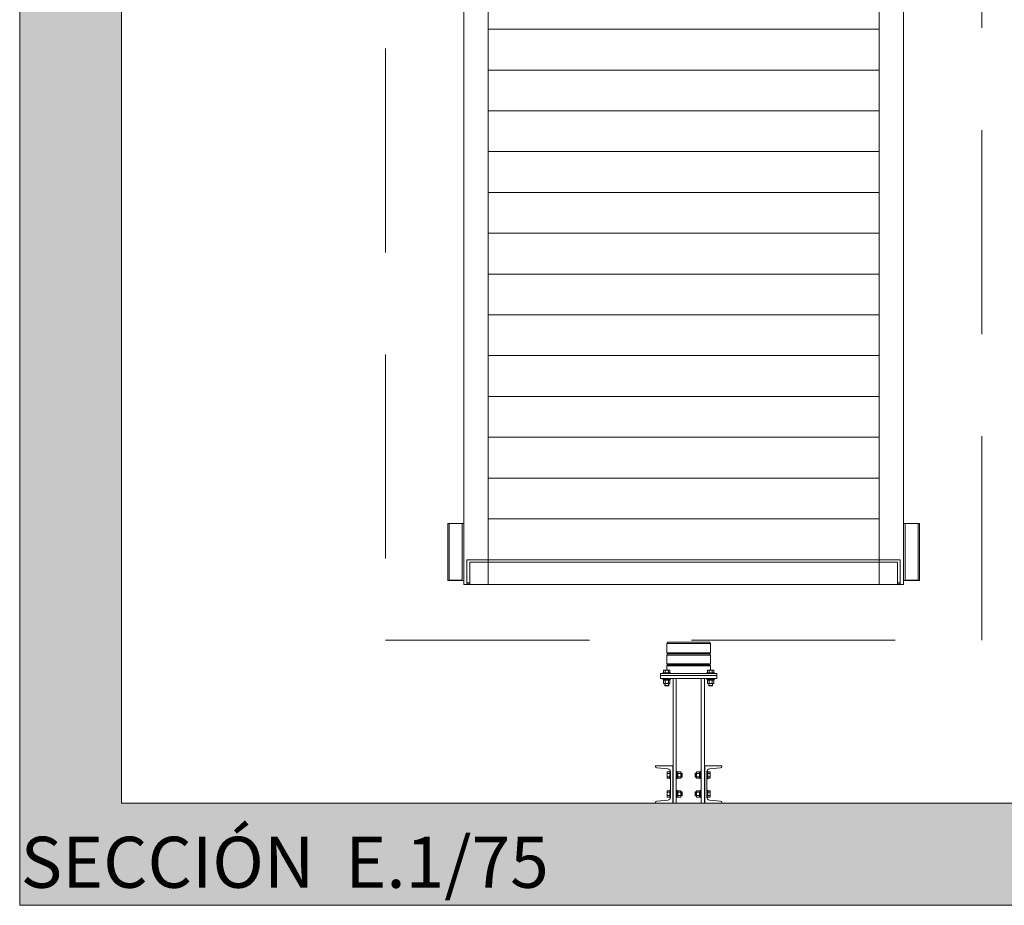
# Model space of a CAD drawing. Units: millimetres. Extents: x 0 to 210, y 0 to 297.
# Drawn here: x 145 to 177, y 37 to 66 of the extents above; entities that cross this region are included whole.
import ezdxf

# ---------------------------------------------------------------- set-up
doc = ezdxf.new("R2010")
doc.units = ezdxf.units.MM
doc.linetypes.add('TRAZOS', pattern=[0.75, 0.5, -0.25])
for name, color, linetype in [('CONT2', 4, 'Continuous'), ('ENOR_trama 1', 8, 'Continuous'), ('ENOR_trama 2', 254, 'Continuous')]:
    doc.layers.add(name, color=color, linetype=linetype)
for name, color, linetype, lineweight in [('ENOR_lineas', 183, 'Continuous', 0), ('ENOR_lineasgris', 8, 'Continuous', 0), ('ENOR_muro', 140, 'Continuous', 0), ('ENOR_texto', 53, 'Continuous', 0)]:
    doc.layers.add(name, color=color, linetype=linetype, lineweight=lineweight)
doc.styles.add('ARIALNARROW', font='ARIALN.TTF')

# ---------------------------------------------------------------- blocks, each defined once
blk = doc.blocks.new('BASTIDOR CTPESO INAUXA EG1300_ESC50')
at = {"layer": 'ENOR_lineasgris'}
for p, q in [((-10.78, -61.8), (-10.78, -1.8)), ((10.78, -61.8), (10.78, -1.8)), ((-9.58, -61.8), (-9.58, -9.8)), ((9.58, -61.8), (9.58, -9.8)), ((9.58, -34.58), (-9.58, -34.58)), ((9.58, -36.58), (-9.58, -36.58)), ((9.58, -38.58), (-9.58, -38.58)), ((9.58, -40.58), (-9.58, -40.58)), ((9.58, -42.58), (-9.58, -42.58)), ((9.58, -44.58), (-9.58, -44.58)), ((9.58, -46.58), (-9.58, -46.58)), ((9.58, -48.58), (-9.58, -48.58)), ((9.58, -50.58), (-9.58, -50.58)), ((9.58, -52.58), (-9.58, -52.58)), ((9.58, -54.58), (-9.58, -54.58)), ((9.58, -56.58), (-9.58, -56.58)), ((-11.56, -58.8), (-11.52, -58.8)), ((-11.56, -58.8), (-11.56, -61.6)), ((-11.52, -58.8), (-10.88, -58.8)), ((-11.052, -58.81), (-11.5, -58.81)), ((-11.5, -58.81), (-11.5, -61.59)), ((-10.94, -58.81), (-11.052, -58.81)), ((-10.86, -58.81), (-10.94, -58.81)), ((-10.88, -58.8), (-10.86, -58.8)), ((-10.88, -58.8), (-10.88, -58.81)), ((-10.78, -58.8), (-10.86, -58.8)), ((-10.86, -58.8), (-10.86, -61.6)), ((9.58, -58.58), (-9.58, -58.58)), ((10.78, -58.8), (10.86, -58.8)), ((10.86, -58.8), (10.86, -61.6)), ((10.88, -58.8), (10.86, -58.8)), ((10.86, -58.81), (10.94, -58.81)), ((11.52, -58.8), (10.88, -58.8)), ((10.88, -58.8), (10.88, -58.81)), ((10.94, -58.81), (11.052, -58.81)), ((11.052, -58.81), (11.5, -58.81)), ((11.5, -58.81), (11.5, -61.59)), ((11.56, -58.8), (11.52, -58.8)), ((11.56, -58.8), (11.56, -61.6)), ((-10.86, -61.1), (-10.86, -59.5)), ((10.86, -61.1), (10.86, -59.5)), ((-10.62, -60.58), (-10.62, -60.772)), ((-9.58, -60.58), (-10.62, -60.58)), ((-10.62, -60.772), (-10.62, -61.68)), ((-9.58, -60.7), (-10.48, -60.7)), ((-10.48, -60.7), (-10.48, -61.608)), ((9.58, -60.58), (-9.58, -60.58)), ((9.58, -60.7), (-9.58, -60.7)), ((9.58, -60.58), (10.62, -60.58)), ((9.58, -60.7), (10.48, -60.7)), ((10.48, -60.7), (10.48, -61.608)), ((10.62, -60.58), (10.62, -60.772)), ((10.62, -60.772), (10.62, -61.68)), ((-11.56, -61.6), (-11.52, -61.6)), ((-11.52, -61.6), (-10.88, -61.6)), ((-11.052, -61.59), (-11.5, -61.59)), ((-10.94, -61.59), (-11.052, -61.59)), ((-10.86, -61.59), (-10.94, -61.59)), ((-10.88, -61.6), (-10.86, -61.6)), ((-10.78, -61.6), (-10.86, -61.6)), ((-10.62, -61.8), (-10.62, -61.68)), ((-10.48, -61.713), (-10.62, -61.713)), ((-10.48, -61.788), (-10.62, -61.788)), ((-10.48, -61.608), (-10.48, -61.788)), ((10.48, -61.608), (10.48, -61.788)), ((10.48, -61.713), (10.62, -61.713)), ((10.48, -61.788), (10.62, -61.788)), ((10.62, -61.8), (10.62, -61.68)), ((10.78, -61.6), (10.86, -61.6)), ((10.86, -61.59), (10.94, -61.59)), ((10.88, -61.6), (10.86, -61.6)), ((11.52, -61.6), (10.88, -61.6)), ((10.94, -61.59), (11.052, -61.59)), ((11.052, -61.59), (11.5, -61.59)), ((11.56, -61.6), (11.52, -61.6)), ((-10.78, -61.8), (-10.588, -61.8)), ((-10.588, -61.8), (-9.58, -61.8)), ((9.58, -61.8), (-9.58, -61.8)), ((10.588, -61.8), (9.58, -61.8)), ((10.78, -61.8), (10.588, -61.8))]:
    blk.add_line(p, q, dxfattribs=at)
blk = doc.blocks.new('MA_1616_AA_SEC_SSA')
at = {"layer": 'ENOR_trama 1'}
blk.add_hatch(color=256, dxfattribs=at).paths.add_polyline_path([(2.775, -0.1), (2.775, 1.25), (2.525, 1.25), (2.525, 0.15), (-0.175, 0.15), (-0.175, 4.240603), (-0.425, 4.240603), (-0.425, 0.15), (-0.425, -0.1)])
at = {"layer": 'ENOR_lineas', "lineweight": 0}
for p, q in [((1.16124, 0.541841), (1.16124, 0.518711)), ((1.26876, 0.541841), (1.26876, 0.518711)), ((1.26876, 0.541841), (1.26876, 0.518711)), ((1.16124, 0.513162), (1.16124, 0.492094)), ((1.26876, 0.513162), (1.26876, 0.492094)), ((1.26876, 0.513162), (1.26876, 0.492094)), ((1.16124, 0.475919), (1.16124, 0.486545)), ((1.26876, 0.475919), (1.26876, 0.486545)), ((1.26876, 0.475919), (1.26876, 0.486545)), ((1.152024, 0.469777), (1.170456, 0.469777)), ((1.152024, 0.469777), (1.152024, 0.467815)), ((1.153542, 0.475227), (1.154357, 0.475919)), ((1.153542, 0.469777), (1.153542, 0.475227)), ((1.154357, 0.475919), (1.168123, 0.475919)), ((1.15736, 0.475254), (1.15736, 0.469777)), ((1.16512, 0.475254), (1.16512, 0.469777)), ((1.168938, 0.475227), (1.168123, 0.475919)), ((1.168938, 0.469777), (1.168938, 0.475227)), ((1.170456, 0.469777), (1.170456, 0.467815)), ((1.277976, 0.469777), (1.259544, 0.469777)), ((1.259544, 0.469777), (1.259544, 0.467815)), ((1.261062, 0.475227), (1.261877, 0.475919)), ((1.261062, 0.469777), (1.261062, 0.475227)), ((1.275643, 0.475919), (1.261877, 0.475919)), ((1.26488, 0.475254), (1.26488, 0.469777)), ((1.27264, 0.475254), (1.27264, 0.469777)), ((1.27264, 0.475254), (1.27264, 0.469777)), ((1.276458, 0.475227), (1.275643, 0.475919)), ((1.276458, 0.475227), (1.275643, 0.475919)), ((1.276458, 0.469777), (1.276458, 0.475227)), ((1.276458, 0.469777), (1.276458, 0.475227)), ((1.277976, 0.469777), (1.277976, 0.467815)), ((1.277976, 0.469777), (1.277976, 0.467815)), ((1.152024, 0.453565), (1.152024, 0.455527)), ((1.170456, 0.453565), (1.152024, 0.453565)), ((1.153472, 0.451621), (1.153472, 0.453565)), ((1.169008, 0.451621), (1.153472, 0.451621)), ((1.153542, 0.450928), (1.154357, 0.451621)), ((1.153542, 0.444623), (1.153542, 0.450928)), ((1.153542, 0.444623), (1.154357, 0.443931)), ((1.168123, 0.443931), (1.154357, 0.443931)), ((1.156539, 0.438809), (1.156539, 0.443931)), ((1.165941, 0.438809), (1.156539, 0.438809)), ((1.156539, 0.438809), (1.156994, 0.438032)), ((1.156994, 0.443931), (1.156994, 0.438032)), ((1.165486, 0.438032), (1.156994, 0.438032)), ((1.15736, 0.444596), (1.15736, 0.450955)), ((1.159859, 0.453565), (1.161804, 0.451621)), ((1.160591, 0.453565), (1.162536, 0.451621)), ((1.16512, 0.444596), (1.16512, 0.450955)), ((1.165486, 0.443931), (1.165486, 0.438032)), ((1.165941, 0.438809), (1.165486, 0.438032)), ((1.165941, 0.438809), (1.165941, 0.443931)), ((1.168938, 0.450928), (1.168123, 0.451621)), ((1.168938, 0.444623), (1.168123, 0.443931)), ((1.168938, 0.444623), (1.168938, 0.450928)), ((1.169008, 0.451621), (1.169008, 0.453565)), ((1.170456, 0.453565), (1.170456, 0.455527)), ((1.18428, 0.455527), (1.18428, 0.15)), ((1.24572, 0.455527), (1.24572, 0.15)), ((1.259544, 0.453565), (1.259544, 0.455527)), ((1.259544, 0.453565), (1.277976, 0.453565)), ((1.260992, 0.451621), (1.260992, 0.453565)), ((1.260992, 0.451621), (1.276528, 0.451621)), ((1.261062, 0.450928), (1.261877, 0.451621)), ((1.261062, 0.444623), (1.261062, 0.450928)), ((1.261062, 0.444623), (1.261877, 0.443931)), ((1.261877, 0.443931), (1.275643, 0.443931)), ((1.264059, 0.438809), (1.264059, 0.443931)), ((1.264059, 0.438809), (1.264514, 0.438032)), ((1.264059, 0.438809), (1.273461, 0.438809)), ((1.264514, 0.443931), (1.264514, 0.438032)), ((1.264514, 0.438032), (1.273006, 0.438032)), ((1.26488, 0.444596), (1.26488, 0.450955)), ((1.269409, 0.453565), (1.267464, 0.451621)), ((1.270141, 0.453565), (1.268196, 0.451621)), ((1.27264, 0.444596), (1.27264, 0.450955)), ((1.27264, 0.444596), (1.27264, 0.450955)), ((1.273006, 0.443931), (1.273006, 0.438032)), ((1.273006, 0.443931), (1.273006, 0.438032)), ((1.273461, 0.438809), (1.273006, 0.438032)), ((1.273461, 0.438809), (1.273006, 0.438032)), ((1.273461, 0.438809), (1.273461, 0.443931)), ((1.273461, 0.438809), (1.273461, 0.443931)), ((1.276458, 0.450928), (1.275643, 0.451621)), ((1.276458, 0.450928), (1.275643, 0.451621)), ((1.276458, 0.444623), (1.275643, 0.443931)), ((1.276458, 0.444623), (1.275643, 0.443931)), ((1.276458, 0.444623), (1.276458, 0.450928)), ((1.276458, 0.444623), (1.276458, 0.450928)), ((1.276528, 0.451621), (1.276528, 0.453565)), ((1.276528, 0.451621), (1.276528, 0.453565)), ((1.277976, 0.453565), (1.277976, 0.455527)), ((1.277976, 0.453565), (1.277976, 0.455527)), ((1.163008, 0.226818), (1.162316, 0.226003)), ((1.162316, 0.226003), (1.162316, 0.212237)), ((1.162981, 0.223), (1.168458, 0.223)), ((1.168458, 0.226818), (1.163008, 0.226818)), ((1.168458, 0.228336), (1.168458, 0.209904)), ((1.168458, 0.228336), (1.17042, 0.228336)), ((1.186242, 0.228336), (1.18428, 0.228336)), ((1.186242, 0.209904), (1.186242, 0.228336)), ((1.188187, 0.226888), (1.186242, 0.226888)), ((1.186242, 0.220501), (1.188187, 0.218556)), ((1.186242, 0.219769), (1.188187, 0.217824)), ((1.188187, 0.211352), (1.188187, 0.226888)), ((1.188879, 0.226818), (1.188187, 0.226003)), ((1.195211, 0.223), (1.188852, 0.223)), ((1.195184, 0.226818), (1.188879, 0.226818)), ((1.195184, 0.226818), (1.195877, 0.226003)), ((1.195877, 0.212237), (1.195877, 0.226003)), ((1.198401, 0.223821), (1.195877, 0.223821)), ((1.195877, 0.223366), (1.199178, 0.223366)), ((1.198401, 0.214419), (1.198401, 0.223821)), ((1.198401, 0.223821), (1.199178, 0.223366)), ((1.199178, 0.214874), (1.199178, 0.223366)), ((1.231599, 0.223821), (1.230822, 0.223366)), ((1.230822, 0.214874), (1.230822, 0.223366)), ((1.234123, 0.223366), (1.230822, 0.223366)), ((1.231599, 0.214419), (1.231599, 0.223821)), ((1.231599, 0.223821), (1.234123, 0.223821)), ((1.234816, 0.226818), (1.234123, 0.226003)), ((1.234123, 0.212237), (1.234123, 0.226003)), ((1.234789, 0.223), (1.241148, 0.223)), ((1.234816, 0.226818), (1.241121, 0.226818)), ((1.241121, 0.226818), (1.241813, 0.226003)), ((1.241813, 0.211352), (1.241813, 0.226888)), ((1.241813, 0.226888), (1.243758, 0.226888)), ((1.243758, 0.220501), (1.241813, 0.218556)), ((1.243758, 0.219769), (1.241813, 0.217824)), ((1.243758, 0.209904), (1.243758, 0.228336)), ((1.243758, 0.228336), (1.24572, 0.228336)), ((1.261542, 0.228336), (1.25958, 0.228336)), ((1.261542, 0.228336), (1.261542, 0.209904)), ((1.261542, 0.226818), (1.266992, 0.226818)), ((1.267019, 0.223), (1.261542, 0.223)), ((1.266992, 0.226818), (1.267684, 0.226003)), ((1.267684, 0.226003), (1.267684, 0.212237)), ((1.163008, 0.211422), (1.162316, 0.212237)), ((1.162981, 0.21524), (1.168458, 0.21524)), ((1.168458, 0.211422), (1.163008, 0.211422)), ((1.168458, 0.209904), (1.17042, 0.209904)), ((1.186242, 0.209904), (1.18428, 0.209904)), ((1.188187, 0.211352), (1.186242, 0.211352)), ((1.188879, 0.211422), (1.188187, 0.212237)), ((1.195211, 0.21524), (1.188852, 0.21524)), ((1.195184, 0.211422), (1.188879, 0.211422)), ((1.195184, 0.211422), (1.195877, 0.212237)), ((1.195877, 0.214874), (1.199178, 0.214874)), ((1.198401, 0.214419), (1.195877, 0.214419)), ((1.198401, 0.214419), (1.199178, 0.214874)), ((1.231599, 0.214419), (1.230822, 0.214874)), ((1.234123, 0.214874), (1.230822, 0.214874)), ((1.231599, 0.214419), (1.234123, 0.214419)), ((1.234816, 0.211422), (1.234123, 0.212237)), ((1.234789, 0.21524), (1.241148, 0.21524)), ((1.234816, 0.211422), (1.241121, 0.211422)), ((1.241121, 0.211422), (1.241813, 0.212237)), ((1.241813, 0.211352), (1.243758, 0.211352)), ((1.243758, 0.209904), (1.24572, 0.209904)), ((1.261542, 0.209904), (1.25958, 0.209904)), ((1.267019, 0.21524), (1.261542, 0.21524)), ((1.261542, 0.211422), (1.266992, 0.211422)), ((1.266992, 0.211422), (1.267684, 0.212237)), ((1.163008, 0.180738), (1.162316, 0.179923)), ((1.162316, 0.179923), (1.162316, 0.166157)), ((1.162981, 0.17692), (1.168458, 0.17692)), ((1.162981, 0.16916), (1.168458, 0.16916)), ((1.168458, 0.180738), (1.163008, 0.180738)), ((1.168458, 0.182256), (1.168458, 0.163824)), ((1.168458, 0.182256), (1.17042, 0.182256)), ((1.186242, 0.182256), (1.18428, 0.182256)), ((1.186242, 0.163824), (1.186242, 0.182256)), ((1.188187, 0.180808), (1.186242, 0.180808)), ((1.186242, 0.174421), (1.188187, 0.172476)), ((1.186242, 0.173689), (1.188187, 0.171744)), ((1.188187, 0.165272), (1.188187, 0.180808)), ((1.188879, 0.180738), (1.188187, 0.179923)), ((1.195211, 0.17692), (1.188852, 0.17692)), ((1.195211, 0.16916), (1.188852, 0.16916)), ((1.195184, 0.180738), (1.188879, 0.180738)), ((1.195184, 0.180738), (1.195877, 0.179923)), ((1.195877, 0.166157), (1.195877, 0.179923)), ((1.198401, 0.177741), (1.195877, 0.177741)), ((1.195877, 0.177286), (1.199178, 0.177286)), ((1.198401, 0.168339), (1.198401, 0.177741)), ((1.198401, 0.177741), (1.199178, 0.177286)), ((1.199178, 0.168794), (1.199178, 0.177286)), ((1.231599, 0.177741), (1.230822, 0.177286)), ((1.230822, 0.168794), (1.230822, 0.177286)), ((1.234123, 0.177286), (1.230822, 0.177286)), ((1.231599, 0.168339), (1.231599, 0.177741)), ((1.231599, 0.177741), (1.234123, 0.177741)), ((1.234816, 0.180738), (1.234123, 0.179923)), ((1.234123, 0.166157), (1.234123, 0.179923)), ((1.234789, 0.17692), (1.241148, 0.17692)), ((1.234789, 0.16916), (1.241148, 0.16916)), ((1.234816, 0.180738), (1.241121, 0.180738)), ((1.241121, 0.180738), (1.241813, 0.179923)), ((1.241813, 0.165272), (1.241813, 0.180808)), ((1.241813, 0.180808), (1.243758, 0.180808)), ((1.243758, 0.174421), (1.241813, 0.172476)), ((1.243758, 0.173689), (1.241813, 0.171744)), ((1.243758, 0.163824), (1.243758, 0.182256)), ((1.243758, 0.182256), (1.24572, 0.182256)), ((1.261542, 0.182256), (1.25958, 0.182256)), ((1.261542, 0.182256), (1.261542, 0.163824)), ((1.261542, 0.180738), (1.266992, 0.180738)), ((1.267019, 0.17692), (1.261542, 0.17692)), ((1.267019, 0.16916), (1.261542, 0.16916)), ((1.266992, 0.180738), (1.267684, 0.179923)), ((1.267684, 0.179923), (1.267684, 0.166157)), ((1.163008, 0.165342), (1.162316, 0.166157)), ((1.168458, 0.165342), (1.163008, 0.165342)), ((1.168458, 0.163824), (1.17042, 0.163824)), ((1.186242, 0.163824), (1.18428, 0.163824)), ((1.188187, 0.165272), (1.186242, 0.165272)), ((1.188879, 0.165342), (1.188187, 0.166157)), ((1.195184, 0.165342), (1.188879, 0.165342)), ((1.195184, 0.165342), (1.195877, 0.166157)), ((1.195877, 0.168794), (1.199178, 0.168794)), ((1.198401, 0.168339), (1.195877, 0.168339)), ((1.198401, 0.168339), (1.199178, 0.168794)), ((1.234123, 0.168794), (1.230822, 0.168794)), ((1.231599, 0.168339), (1.230822, 0.168794)), ((1.231599, 0.168339), (1.234123, 0.168339)), ((1.234816, 0.165342), (1.234123, 0.166157)), ((1.234816, 0.165342), (1.241121, 0.165342)), ((1.241121, 0.165342), (1.241813, 0.166157)), ((1.241813, 0.165272), (1.243758, 0.165272)), ((1.243758, 0.163824), (1.24572, 0.163824)), ((1.261542, 0.163824), (1.25958, 0.163824)), ((1.261542, 0.165342), (1.266992, 0.165342)), ((1.266992, 0.165342), (1.267684, 0.166157))]:
    blk.add_line(p, q, dxfattribs=at)
at = {"layer": 'ENOR_lineas', "linetype": 'TRAZOS', "lineweight": 0}
blk.add_lwpolyline([(0.471551, 0.55), (1.933551, 0.55), (1.933551, 2.75), (0.471551, 2.75)], close=True, dxfattribs=at)
at = {"layer": 'ENOR_lineas', "lineweight": 0}
for points in [[(1.164014, 0.544615), (1.265986, 0.544615), (1.26876, 0.541841), (1.16124, 0.541841)], [(1.28412, 0.463207), (1.14588, 0.463207), (1.14588, 0.467815), (1.28412, 0.467815)], [(1.28412, 0.455527), (1.14588, 0.455527), (1.14588, 0.463207), (1.28412, 0.463207)], [(1.2534, 0.15), (1.1766, 0.15), (1.1766, 0.455527), (1.2534, 0.455527)]]:
    blk.add_lwpolyline(points, close=True, dxfattribs=at)
for points in [[(1.265986, 0.515937), (1.26876, 0.513162), (1.16124, 0.513162), (1.164014, 0.515937), (1.265986, 0.515937), (1.26876, 0.518711), (1.16124, 0.518711), (1.164014, 0.515937)], [(1.265986, 0.489319), (1.26876, 0.486545), (1.16124, 0.486545), (1.164014, 0.489319), (1.265986, 0.489319), (1.26876, 0.492094), (1.16124, 0.492094), (1.164014, 0.489319)]]:
    blk.add_lwpolyline(points, dxfattribs=at)
for points in [[(1.170456, 0.227568), (1.170456, 0.164592, -0.38982204), (1.164124, 0.157704), (1.136758, 0.1554, 0.38982204), (1.133592, 0.151957), (1.133592, 0.15), (1.175832, 0.15), (1.175832, 0.24216), (1.133592, 0.24216), (1.133592, 0.240203, 0.38982204), (1.136758, 0.23676), (1.164124, 0.234456, -0.38982204)], [(1.259544, 0.227568), (1.259544, 0.164592, 0.38982204), (1.265876, 0.157704), (1.293242, 0.1554, -0.38982204), (1.296408, 0.151957), (1.296408, 0.15), (1.254168, 0.15), (1.254168, 0.24216), (1.296408, 0.24216), (1.296408, 0.240203, -0.38982204), (1.293242, 0.23676), (1.265876, 0.234456, 0.38982204)]]:
    blk.add_lwpolyline(points, format="xyb", close=True, dxfattribs=at)
for centre, radius, start, end in [((1.155468, 0.472898), 0.003022, 51.2256, 129.579348), ((1.16124, 0.464279), 0.011641, 70.53146, 109.46854), ((1.167012, 0.472898), 0.003022, 50.420652, 128.7744), ((1.262988, 0.472898), 0.003022, 51.2256, 129.579348), ((1.26876, 0.464279), 0.011641, 70.53146, 109.46854), ((1.274532, 0.472898), 0.003022, 50.420652, 128.7744), ((1.274532, 0.472898), 0.003022, 50.420652, 128.7744), ((1.155468, 0.448599), 0.003022, 51.2256, 129.579348), ((1.155468, 0.446952), 0.003022, 230.420652, 308.7744), ((1.16124, 0.43998), 0.011641, 70.53146, 109.46854), ((1.16124, 0.455572), 0.011641, 250.53146, 289.46854), ((1.167012, 0.448599), 0.003022, 50.420652, 128.7744), ((1.167012, 0.446952), 0.003022, 231.2256, 309.579348), ((1.262988, 0.448599), 0.003022, 51.2256, 129.579348), ((1.262988, 0.446952), 0.003022, 230.420652, 308.7744), ((1.26876, 0.43998), 0.011641, 70.53146, 109.46854), ((1.26876, 0.455572), 0.011641, 250.53146, 289.46854), ((1.274532, 0.448599), 0.003022, 50.420652, 128.7744), ((1.274532, 0.448599), 0.003022, 50.420652, 128.7744), ((1.274532, 0.446952), 0.003022, 231.2256, 309.579348), ((1.274532, 0.446952), 0.003022, 231.2256, 309.579348), ((1.165337, 0.224892), 0.003022, 140.420652, 218.7744), ((1.173956, 0.21912), 0.011641, 160.53146, 199.46854), ((1.191208, 0.224892), 0.003022, 140.420652, 218.7744), ((1.199828, 0.21912), 0.011641, 160.53146, 199.46854), ((1.192855, 0.224892), 0.003022, 321.2256, 39.579348), ((1.184236, 0.21912), 0.011641, 340.53146, 19.46854), ((1.237145, 0.224892), 0.003022, 140.420652, 218.7744), ((1.245764, 0.21912), 0.011641, 160.53146, 199.46854), ((1.238792, 0.224892), 0.003022, 321.2256, 39.579348), ((1.230172, 0.21912), 0.011641, 340.53146, 19.46854), ((1.264663, 0.224892), 0.003022, 321.2256, 39.579348), ((1.256044, 0.21912), 0.011641, 340.53146, 19.46854), ((1.165337, 0.213348), 0.003022, 141.2256, 219.579348), ((1.191208, 0.213348), 0.003022, 141.2256, 219.579348), ((1.192855, 0.213348), 0.003022, 320.420652, 38.7744), ((1.237145, 0.213348), 0.003022, 141.2256, 219.579348), ((1.238792, 0.213348), 0.003022, 320.420652, 38.7744), ((1.264663, 0.213348), 0.003022, 320.420652, 38.7744), ((1.165337, 0.178812), 0.003022, 140.420652, 218.7744), ((1.165337, 0.167268), 0.003022, 141.2256, 219.579348), ((1.173956, 0.17304), 0.011641, 160.53146, 199.46854), ((1.191208, 0.178812), 0.003022, 140.420652, 218.7744), ((1.191208, 0.167268), 0.003022, 141.2256, 219.579348), ((1.199828, 0.17304), 0.011641, 160.53146, 199.46854), ((1.192855, 0.178812), 0.003022, 321.2256, 39.579348), ((1.192855, 0.167268), 0.003022, 320.420652, 38.7744), ((1.184236, 0.17304), 0.011641, 340.53146, 19.46854), ((1.237145, 0.178812), 0.003022, 140.420652, 218.7744), ((1.245764, 0.17304), 0.011641, 160.53146, 199.46854), ((1.237145, 0.167268), 0.003022, 141.2256, 219.579348), ((1.238792, 0.178812), 0.003022, 321.2256, 39.579348), ((1.238792, 0.167268), 0.003022, 320.420652, 38.7744), ((1.230172, 0.17304), 0.011641, 340.53146, 19.46854), ((1.264663, 0.178812), 0.003022, 321.2256, 39.579348), ((1.264663, 0.167268), 0.003022, 320.420652, 38.7744), ((1.256044, 0.17304), 0.011641, 340.53146, 19.46854)]:
    blk.add_arc(centre, radius, start, end, dxfattribs=at)
at = {"layer": 'ENOR_muro', "lineweight": 0}
blk.add_lwpolyline([(-0.175, 0.15), (-0.175, 4.240603), (-0.425, 4.240603), (-0.425, 0.15), (-0.425, -0.1), (2.775, -0.1), (2.775, -0.1), (2.775, 1.25), (2.525, 1.25), (2.525, 0.15), (-0.175, 0.15)], dxfattribs=at)
at = {"layer": 'CONT2', "xscale": 0.04999999999981242, "yscale": 0.0499999999992724, "zscale": 0.04999999999999999}
blk.add_blockref('BASTIDOR CTPESO INAUXA EG1300_ESC50', (1.202551, 3.776), dxfattribs=at)
blk = doc.blocks.new('MA_1616_ficha 1_SSA')
at = {"layer": 'ENOR_trama 2', "xscale": 13.33333333337214, "yscale": 13.33333333331393, "zscale": 13.33333333333332}
blk.add_blockref('MA_1616_AA_SEC_SSA', (150.462, 38.715), dxfattribs=at)
at = {"layer": 'ENOR_texto', "lineweight": 0, "insert": (144.829, 39.621), "char_height": 1.66667, "width": 18.93514, "attachment_point": 1, "style": 'ARIALNARROW'}
blk.add_mtext('{\\fArial Narrow|b1|i0|c0|p34;SECCIÓN}  E.1/75', dxfattribs=at)

msp = doc.modelspace()

# ---------------------------------------------------------------- block references
at = {"layer": 'ENOR_trama 2'}
msp.add_blockref('MA_1616_ficha 1_SSA', (0, 0), dxfattribs=at)

doc.saveas('drawing.dxf')
